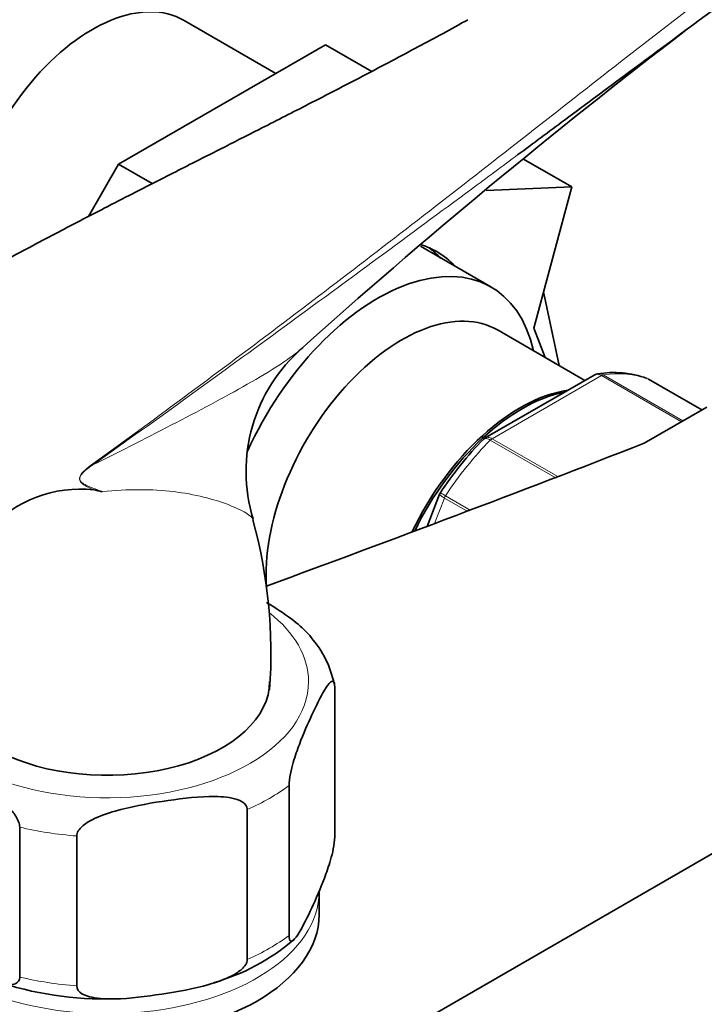
# Model space of a CAD drawing. Units: millimetres. Extents: x 0 to 1478, y 0 to 1758.
# Drawn here: x 1087 to 1135, y 368 to 438 of the extents above; entities that cross this region are included whole.
import ezdxf
from ezdxf import colors
from ezdxf.entities.mleader import LeaderData, LeaderLine
from ezdxf.math import Vec2, Vec3

# ---------------------------------------------------------------- set-up
doc = ezdxf.new("R2010")
doc.units = ezdxf.units.MM
doc.layers.add('DV6_Défaut', color=7, linetype='Continuous')
doc.layers.add('Défaut', color=7, linetype='Continuous')

# ---------------------------------------------------------------- blocks, each defined once
blk = doc.blocks.new('_DOT')
at = {"color": 0}
blk.add_line((0, 0), (-1, 0), dxfattribs=at)
at = {"color": 0, "const_width": 0.333}
blk.add_lwpolyline([(-0.1665, 0, 1), (0.1665, 0, 1)], format="xyb", close=True, dxfattribs=at)
blk = doc.blocks.new('SE5')
at = {"layer": 'DV6_Défaut', "color": 7, "linetype": 'Continuous', "lineweight": 35}
for p, q in [((1104.998, 434.118), (1098.498, 437.871)), ((1108.513, 436.147), (1093.868, 427.692)), ((1108.513, 436.147), (1111.778, 434.262)), ((1093.868, 427.692), (1091.728, 423.986)), ((1093.868, 427.692), (1096.253, 426.315)), ((1122.524, 428.058), (1125.939, 426.086)), ((1125.939, 426.086), (1119.869, 425.827)), ((1123.252, 416.08), (1125.939, 426.086)), ((1120.221, 418.995), (1115.231, 421.876)), ((1123.942, 418.649), (1125.04, 413.442)), ((1126.872, 412.384), (1120.718, 415.937)), ((1124.058, 414.008), (1123.252, 416.08)), ((1127.525, 412.761), (1119.818, 408.311)), ((1135.145, 410.29), (1131.364, 412.473)), ((1135.485, 410.487), (1131.052, 407.927)), ((1116.589, 404.323), (1115.706, 402.047)), ((1058.41, 334.144), (1163.062, 394.565)), ((1109.165, 380.051), (1109.165, 390.665)), ((1105.93, 373.08), (1105.93, 383.694)), ((1102.978, 371.375), (1102.978, 381.99)), ((1086.871, 370.131), (1086.871, 380.746)), ((1090.904, 369.507), (1090.904, 380.122)), ((1108.059, 374.561), (1108.059, 376.194))]:
    blk.add_line(p, q, dxfattribs=at)
at = {"layer": 'DV6_Défaut', "color": 7, "linetype": 'Continuous', "lineweight": 18}
for p, q in [((1128.169, 412.768), (1133.803, 409.516)), ((1128.044, 412.723), (1120.298, 408.25)), ((1133.701, 409.457), (1128.044, 412.723)), ((1135.143, 410.289), (1131.338, 412.485)), ((1124.773, 405.497), (1120.173, 408.152)), ((1120.298, 408.25), (1124.95, 405.565)), ((1116.922, 404.051), (1116.22, 402.24)), ((1118.539, 403.117), (1116.922, 404.051)), ((1117.004, 404.21), (1118.755, 403.199))]:
    blk.add_line(p, q, dxfattribs=at)
at = {"layer": 'DV6_Défaut', "color": 7, "linetype": 'Continuous', "lineweight": 35}
for centre, radius, start, end in [((1408.849, 77.891), 452.354, 127.41449, 131.91878), ((1114.427, 405.949), 11.54, 130.76792, 197.14336), ((1128.881, 405.88), 7.058, 70.34954, 99.16093), ((1137.672, 390.624), 25.154, 135.498, 146.90089), ((1091.172, 395.892), 8.794, 83.89737, 137.58441), ((1052.714, 234.743), 174.4, 76.74032, 76.94549), ((1116.743, 404.303), 0.149, 131.53537, 173.39807), ((1068.757, 393.014), 35.891, 355.95523, 15.35628), ((1102.32, 389.561), 6.925, 11.16876, 41.72523), ((1096.425, 384.264), 15.118, 286.00752, 310.51123), ((1092.818, 392.278), 23.693, 250.99427, 271.93405)]:
    blk.add_arc(centre, radius, start, end, dxfattribs=at)
at = {"layer": 'DV6_Défaut', "color": 7, "linetype": 'Continuous', "lineweight": 18}
blk.add_arc((1095.054, 402.121), 5.288, 124.69118, 131.96062, dxfattribs=at)
at = {"layer": 'DV6_Défaut', "color": 7, "linetype": 'Continuous', "lineweight": 35}
for centre, major_axis, start_param, end_param in [((1091.998, 426.612), (6.5, 11.258), 0, 2.55676), ((1108.261, 407.425), (8.125, 14.073), 0, 0.124715), ((1107.201, 408.037), (8.125, 14.073), 6.10031, 6.217867), ((1108.261, 407.425), (8.125, 14.073), 6.107548, 6.283185), ((1112.221, 405.139), (-8, -13.856), 2.586782, 4.881582), ((1113.918, 404.159), (-6.8, -11.778), 3.141593, 5.57824), ((1131.114, 412.04), (-0.25, -0.433), 3.141593, 3.240964), ((1122.278, 399.332), (-6.8, -11.778), 3.568903, 4.84707), ((1122.404, 399.26), (6.8, 11.778), 0.464281, 1.693529), ((478.745, 965.759), (1165.777, 0), -1.004367, -0.976957), ((1093.059, 391.054), (11.5, 0), 2.934743, 6.283185), ((1093.059, 374.561), (15, 0), 3.141593, 6.283185)]:
    blk.add_ellipse(centre, major_axis=major_axis, ratio=0.57735, start_param=start_param, end_param=end_param, dxfattribs=at)
at = {"layer": 'DV6_Défaut', "color": 7, "linetype": 'Continuous', "lineweight": 18}
for centre, major_axis, ratio, start_param, end_param in [((1128.044, 412.314), (0.25, 0.433), 0.57735, 0.424228, 0.785398), ((1124.171, 398.239), (8, 13.856), 0.57735, 0.099371, 0.424228), ((1124.171, 398.239), (8, 13.856), 0.57735, 1.146569, 1.471425), ((1120.298, 407.842), (0.25, 0.433), 0.57735, 0.785398, 1.146569), ((1091.33, 406.7), (0.583, -0.812), 0.560028, 0.841098, 0.921789), ((1117.228, 404.023), (0.25, 0.433), 0.57735, 1.471425, 1.832596), ((1093.059, 391.054), (14.25, 0), 0.57735, 0, 0.635139), ((1093.059, 391.054), (14.25, 0), 0.57735, 3.172209, 6.283185), ((1093.059, 389.421), (16.25, 0), 0.57735, -0.914206, -0.656591), ((1093.059, 389.421), (-16.25, 0), 0.57735, 1.180189, 1.437805), ((1093.059, 376.194), (-15, 0), 0.57735, 0.258587, 3.140514), ((1093.059, 378.806), (16.25, 0), 0.57735, -0.914206, -0.656591), ((1093.059, 378.806), (-16.25, 0), 0.57735, 1.180189, 1.437805)]:
    blk.add_ellipse(centre, major_axis=major_axis, ratio=ratio, start_param=start_param, end_param=end_param, dxfattribs=at)
for points, knots in [([(1092.044, 406.469), (1096.62, 409.773), (1101.1, 413.103), (1109.969, 419.813), (1114.357, 423.195), (1120.919, 428.307), (1123.102, 430.018), (1127.473, 433.441), (1129.66, 435.153), (1134.068, 438.562), (1136.288, 440.258), (1140.823, 443.607), (1143.14, 445.261), (1145.539, 446.885)], [0, 0, 0, 0, 0.25, 0.25, 0.5, 0.5, 0.625, 0.625, 0.75, 0.75, 0.875, 0.875, 1, 1, 1, 1]), ([(1122.132, 428.366), (1121.034, 427.551), (1119.936, 426.737), (1114.444, 422.672), (1110.037, 419.428), (1101.137, 412.921), (1096.642, 409.66), (1092.057, 406.402)], [0, 0, 0, 0, 0.111173, 0.111173, 0.555587, 0.555587, 1, 1, 1, 1]), ([(1092.057, 406.402), (1094.095, 407.419), (1096.076, 408.43), (1099.862, 410.393), (1101.671, 411.347), (1104.088, 412.743), (1104.845, 413.204), (1105.93, 413.939), (1106.308, 414.213), (1106.65, 414.489)], [0, 0, 0, 0, 0.358113, 0.358113, 0.716225, 0.716225, 0.895282, 0.895282, 1, 1, 1, 1]), ([(1128.044, 412.723), (1127.951, 412.777), (1127.857, 412.807), (1127.68, 412.82), (1127.597, 412.802), (1127.526, 412.761)], [0, 0, 0, 0, 0.500876, 0.500876, 1, 1, 1, 1]), ([(1127.788, 412.852), (1127.82, 412.856), (1127.852, 412.858), (1127.979, 412.852), (1128.076, 412.822), (1128.169, 412.768)], [0, 0, 0, 0, 0.2531397, 0.2531397, 1, 1, 1, 1]), ([(1120.173, 408.152), (1120.08, 408.206), (1119.993, 408.241), (1119.84, 408.272), (1119.776, 408.266), (1119.713, 408.233), (1119.699, 408.222), (1119.687, 408.21)], [0, 0, 0, 0, 0.429909, 0.429909, 0.859818, 0.859818, 1, 1, 1, 1]), ([(1119.818, 408.311), (1119.877, 408.345), (1119.95, 408.358), (1120.115, 408.337), (1120.205, 408.305), (1120.298, 408.25)], [0, 0, 0, 0, 0.498255, 0.498255, 1, 1, 1, 1]), ([(1092.107, 404.636), (1091.834, 404.761), (1091.556, 404.871), (1091.253, 405.111), (1091.193, 405.166), (1091.106, 405.318), (1091.087, 405.434), (1091.199, 405.767), (1091.373, 405.922), (1091.518, 406.053)], [0, 0, 0, 0, 0.5, 0.5, 0.625, 0.625, 0.75, 0.75, 1, 1, 1, 1]), ([(1092.057, 406.402), (1091.807, 406.233), (1091.551, 406.065), (1091.269, 405.759), (1091.213, 405.692), (1091.127, 405.531), (1091.106, 405.431), (1091.163, 405.2), (1091.278, 405.133), (1091.591, 404.936), (1091.816, 404.85), (1092.264, 404.668), (1092.49, 404.581), (1092.715, 404.494)], [0, 0, 0, 0, 0.25, 0.25, 0.3125, 0.3125, 0.375, 0.375, 0.5, 0.5, 0.75, 0.75, 1, 1, 1, 1]), ([(1103.385, 402.539), (1103.357, 402.653), (1103.167, 402.814), (1102.556, 403.181), (1102.126, 403.388), (1100.601, 403.975), (1099.277, 404.322), (1096.239, 404.686), (1094.533, 404.698), (1092.715, 404.494)], [0, 0, 0, 0, 0.163379, 0.163379, 0.330704, 0.330704, 0.665352, 0.665352, 1, 1, 1, 1]), ([(1116.638, 404.418), (1116.638, 404.418), (1116.642, 404.416), (1116.67, 404.402), (1116.711, 404.378), (1116.832, 404.309), (1116.911, 404.264), (1117.004, 404.21)], [0, 0, 0, 0, 0.178772, 0.178772, 0.589386, 0.589386, 1, 1, 1, 1]), ([(1116.922, 404.051), (1116.829, 404.105), (1116.752, 404.154), (1116.639, 404.239), (1116.604, 404.274), (1116.587, 404.309), (1116.587, 404.317), (1116.589, 404.323)], [0, 0, 0, 0, 0.418043, 0.418043, 0.836086, 0.836086, 1, 1, 1, 1])]:
    blk.add_open_spline(points, degree=3, knots=knots, dxfattribs=at)
at = {"layer": 'DV6_Défaut', "color": 7, "linetype": 'Continuous', "lineweight": 35}
for points, knots in [([(1145.782, 445.547), (1144.584, 444.736), (1143.402, 443.922), (1141.068, 442.29), (1139.916, 441.472), (1136.494, 439.012), (1134.256, 437.367), (1129.819, 434.083), (1127.619, 432.445), (1124.325, 429.995), (1123.228, 429.18), (1122.132, 428.366)], [0, 0, 0, 0, 0.14287, 0.14287, 0.2857399, 0.2857399, 0.5714798, 0.5714798, 0.8572198, 0.8572198, 1, 1, 1, 1]), ([(1118.583, 437.922), (1118.405, 437.822), (1117.182, 437.137), (1114.553, 435.723), (1110.927, 433.805), (1107.263, 431.911), (1103.988, 430.242), (1101.319, 428.888), (1099.226, 427.827), (1097.684, 427.044), (1096.271, 426.325), (1094.71, 425.527), (1092.513, 424.397), (1089.622, 422.895), (1085.979, 420.965), (1081.751, 418.655), (1077.113, 416.019), (1074.234, 414.259), (1072.621, 413.267)], [0, 0, 0, 0, 0.011532, 0.092091, 0.175018, 0.257465, 0.329121, 0.388966, 0.431715, 0.465574, 0.489124, 0.522317, 0.565109, 0.628995, 0.706394, 0.797186, 0.901403, 1, 1, 1, 1]), ([(1103.388, 402.521), (1103.388, 402.524), (1103.388, 402.527), (1103.387, 402.533), (1103.386, 402.536), (1103.385, 402.539)], [0, 0, 0, 0, 0.5328513, 0.5328513, 1, 1, 1, 1]), ([(1107.503, 394.188), (1107.433, 394.272), (1107.362, 394.353), (1106.913, 394.836), (1106.519, 395.163), (1105.533, 395.911), (1104.938, 396.299), (1104.342, 396.659)], [0, 0, 0, 0, 0.073001, 0.073001, 0.448556, 0.448556, 1, 1, 1, 1]), ([(1105.93, 383.694), (1105.93, 383.937), (1105.976, 384.253), (1106.089, 384.812), (1106.157, 385.074), (1106.364, 385.8), (1106.513, 386.222), (1106.953, 387.386), (1107.251, 388.056), (1107.848, 389.342), (1108.148, 389.959), (1108.59, 390.693), (1108.737, 390.908), (1108.943, 391.07), (1109.009, 391.098), (1109.12, 391.022), (1109.165, 390.904), (1109.165, 390.665)], [0, 0, 0, 0, 0.0625, 0.0625, 0.125, 0.125, 0.25, 0.25, 0.5, 0.5, 0.75, 0.75, 0.875, 0.875, 0.9375, 0.9375, 1, 1, 1, 1]), ([(1078.033, 385.849), (1078.033, 386.086), (1078.155, 386.231), (1078.461, 386.372), (1078.641, 386.383), (1079.204, 386.338), (1079.598, 386.21), (1080.797, 385.736), (1081.611, 385.295), (1083.233, 384.361), (1084.062, 383.856), (1085.279, 382.937), (1085.685, 382.602), (1086.254, 381.993), (1086.439, 381.769), (1086.746, 381.276), (1086.871, 380.984), (1086.871, 380.746)], [0, 0, 0, 0, 0.0625, 0.0625, 0.125, 0.125, 0.25, 0.25, 0.5, 0.5, 0.75, 0.75, 0.875, 0.875, 0.9375, 0.9375, 1, 1, 1, 1]), ([(1090.904, 380.122), (1090.904, 380.364), (1091.077, 380.608), (1091.497, 380.989), (1091.75, 381.144), (1092.524, 381.543), (1093.079, 381.73), (1094.724, 382.199), (1095.836, 382.399), (1098.064, 382.743), (1099.182, 382.888), (1100.833, 382.925), (1101.381, 382.908), (1102.148, 382.746), (1102.396, 382.669), (1102.809, 382.418), (1102.978, 382.229), (1102.978, 381.99)], [0, 0, 0, 0, 0.0625, 0.0625, 0.125, 0.125, 0.25, 0.25, 0.5, 0.5, 0.75, 0.75, 0.875, 0.875, 0.9375, 0.9375, 1, 1, 1, 1]), ([(1109.165, 380.051), (1109.165, 379.808), (1109.119, 379.492), (1109.006, 378.932), (1108.938, 378.671), (1108.731, 377.945), (1108.582, 377.523), (1108.142, 376.359), (1107.844, 375.689), (1107.247, 374.403), (1106.947, 373.786), (1106.505, 373.051), (1106.358, 372.837), (1106.152, 372.674), (1106.086, 372.647), (1105.975, 372.723), (1105.93, 372.841), (1105.93, 373.08)], [0, 0, 0, 0, 0.0625, 0.0625, 0.125, 0.125, 0.25, 0.25, 0.5, 0.5, 0.75, 0.75, 0.875, 0.875, 0.9375, 0.9375, 1, 1, 1, 1]), ([(1086.871, 370.131), (1086.871, 369.894), (1086.749, 369.749), (1086.443, 369.608), (1086.263, 369.597), (1085.7, 369.642), (1085.306, 369.77), (1084.107, 370.244), (1083.293, 370.685), (1081.671, 371.619), (1080.842, 372.124), (1079.625, 373.043), (1079.219, 373.378), (1078.65, 373.987), (1078.465, 374.211), (1078.158, 374.704), (1078.033, 374.996), (1078.033, 375.234)], [0, 0, 0, 0, 0.0625, 0.0625, 0.125, 0.125, 0.25, 0.25, 0.5, 0.5, 0.75, 0.75, 0.875, 0.875, 0.9375, 0.9375, 1, 1, 1, 1]), ([(1102.978, 371.375), (1102.978, 371.133), (1102.805, 370.889), (1102.384, 370.508), (1102.132, 370.353), (1101.358, 369.954), (1100.803, 369.767), (1099.158, 369.298), (1098.046, 369.098), (1095.818, 368.754), (1094.7, 368.609), (1093.049, 368.573), (1092.501, 368.59), (1091.734, 368.751), (1091.486, 368.829), (1091.073, 369.079), (1090.904, 369.268), (1090.904, 369.507)], [0, 0, 0, 0, 0.0625, 0.0625, 0.125, 0.125, 0.25, 0.25, 0.5, 0.5, 0.75, 0.75, 0.875, 0.875, 0.9375, 0.9375, 1, 1, 1, 1])]:
    blk.add_open_spline(points, degree=3, knots=knots, dxfattribs=at)
for points in [[(1106.65, 414.489), (1106.735, 414.557), (1106.817, 414.626), (1106.898, 414.695)], [(1127.789, 412.842), (1127.644, 412.821), (1127.557, 412.791), (1127.528, 412.752)], [(1119.824, 408.302), (1119.752, 408.273), (1119.708, 408.24), (1119.692, 408.203)]]:
    blk.add_open_spline(points, degree=3, dxfattribs=at)

msp = doc.modelspace()

# ---------------------------------------------------------------- block references
at = {"layer": 'Défaut'}
msp.add_blockref('SE5', (0, 0), dxfattribs=at)

# ---------------------------------------------------------------- leaders
at = {"layer": 'Défaut', "color": 7, "linetype": 'Continuous', "lineweight": 18}
ml = msp.add_multileader_mtext('Standard', dxfattribs=at)
ml.set_content('{\\pxsm0.9;\\fSolid Edge ISO|b1||i0||c0|p34;\\W1.;23/11/2018\\P}', color=256)
ml.set_leader_properties()
ml.set_arrow_properties(name='DOT')
ml.build(insert=Vec2(0, 0))
ml.multileader.update_dxf_attribs({"leader_type": 0, "dogleg_length": 0, "arrow_head_size": 12})
ctx = ml.context
ctx.base_point, ctx.char_height, ctx.arrow_head_size, ctx.landing_gap_size = Vec3(1390.407, 1750.708), 12, 12, 4.2
notes = []
notes.append((ctx, [(0, (0, 0, 0), (0, 0), (1, 0), 1, [])]))
ctx.mtext.insert = Vec3(1392.407, 1756.828)
for ctx, leaders in notes:
    for number, flags, end, landing, length, lines in leaders:
        leader = LeaderData()
        leader.index, (leader.has_last_leader_line, leader.has_dogleg_vector, leader.attachment_direction) = number, flags
        leader.last_leader_point, leader.dogleg_vector, leader.dogleg_length = Vec3(end), Vec3(landing), length
        for number, points, colour, breaks in lines:
            line = LeaderLine()
            line.index, line.vertices, line.color, line.breaks = number, Vec3.list(points), colors.encode_raw_color(colour), breaks
            leader.lines.append(line)
        ctx.leaders.append(leader)

doc.saveas('drawing.dxf')
